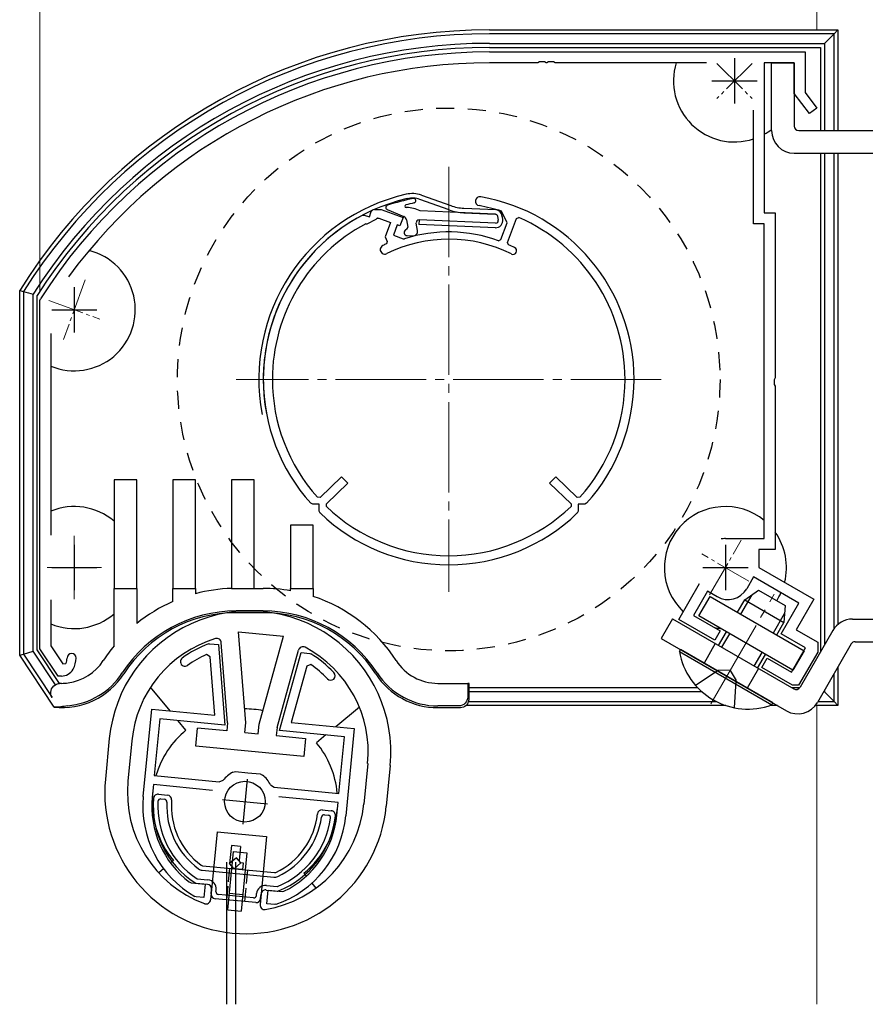
# Model space of a CAD drawing. Extents: x 0 to 1758, y 0 to 2614.
# Drawn here: x 1138 to 1231, y 1234 to 1343 of the extents above; entities that cross this region are included whole.
import ezdxf

# ---------------------------------------------------------------- set-up
doc = ezdxf.new("R2010")
doc.units = 0
for name, pattern in [('DASHED', [3.5, 2, -1.5]), ('YCENTER_1', [13, 10, -1, 1, -1]), ('YHIDDEN_1', [4, 3, -1])]:
    doc.linetypes.add(name, pattern=pattern)
for name, color, linetype, lineweight in [('YKK_11', 7, 'CONTINUOUS', 30), ('YKK_12', 2, 'CONTINUOUS', 13), ('YKK_13', 4, 'CONTINUOUS', 30), ('YKK_D', 6, 'CONTINUOUS', 13)]:
    doc.layers.add(name, color=color, linetype=linetype, lineweight=lineweight)

msp = doc.modelspace()

# ---------------------------------------------------------------- linework, layer by layer
at = {"layer": 'YKK_11', "linetype": 'ByBlock', "lineweight": -2, "ltscale": 0.5}
for p, q in [((1189.64, 1339.18), (1224.54, 1339.18)), ((1224.54, 1339.18), (1224.54, 1334.68)), ((1194.98, 1337.98), (1189.64, 1337.98)), ((1195.17, 1338.1), (1194.98, 1337.98)), ((1195.72, 1338.1), (1195.17, 1338.1)), ((1195.9, 1337.98), (1195.72, 1338.1)), ((1195.98, 1337.98), (1195.9, 1337.98)), ((1196.17, 1338.1), (1195.98, 1337.98)), ((1196.72, 1338.1), (1196.17, 1338.1)), ((1196.9, 1337.98), (1196.72, 1338.1)), ((1213.63, 1337.98), (1196.9, 1337.98)), ((1223.34, 1337.98), (1220.04, 1337.98)), ((1220.04, 1337.98), (1220.04, 1321.38)), ((1223.34, 1334.6), (1223.34, 1337.98)), ((1225.04, 1332.37), (1223.34, 1334.6)), ((1224.54, 1334.68), (1225.84, 1332.98)), ((1218.84, 1320.18), (1218.84, 1332.75)), ((1225.84, 1332.98), (1225.04, 1332.37)), ((1220.04, 1321.38), (1221.24, 1321.38)), ((1221.24, 1321.38), (1221.24, 1303.14)), ((1220.04, 1320.18), (1218.84, 1320.18)), ((1220.04, 1285.38), (1220.04, 1320.18)), ((1139.94, 1311.71), (1139.99, 1311.87)), ((1139.94, 1273.18), (1139.94, 1311.71)), ((1141.14, 1308.04), (1141.14, 1285.75)), ((1221.24, 1303.14), (1221.12, 1302.95)), ((1221.12, 1302.95), (1221.12, 1302.4)), ((1221.12, 1302.4), (1221.24, 1302.22)), ((1221.24, 1302.22), (1221.24, 1284.18)), ((1215.74, 1285.38), (1220.04, 1285.38)), ((1221.24, 1284.18), (1219.44, 1284.18)), ((1219.44, 1284.18), (1219.44, 1282.18)), ((1219.44, 1282.18), (1225.5, 1278.68)), ((1210.58, 1276.44), (1212.89, 1280.43)), ((1218.84, 1281.14), (1218.09, 1279.84)), ((1223.86, 1278.24), (1218.84, 1281.14)), ((1213.77, 1279.56), (1212.22, 1276.88)), ((1214.81, 1278.96), (1213.77, 1279.56)), ((1141.14, 1278.6), (1141.14, 1273.54)), ((1221.91, 1274.86), (1223.86, 1278.24)), ((1225.5, 1278.68), (1223.55, 1275.3)), ((1212.22, 1276.88), (1215.17, 1275.18)), ((1214.57, 1274.14), (1210.58, 1276.44)), ((1215.17, 1275.18), (1214.57, 1274.14)), ((1224.6, 1273.31), (1221.91, 1274.86)), ((1223.55, 1275.3), (1225.94, 1273.92)), ((1158.58, 1273.74), (1158.71, 1273.76)), ((1158.71, 1273.76), (1159.67, 1273.66)), ((1159.67, 1273.66), (1160.37, 1264.76)), ((1225.94, 1273.92), (1225.94, 1272.84)), ((1141.94, 1270.18), (1139.94, 1273.18)), ((1141.14, 1273.54), (1142.47, 1271.55)), ((1158.77, 1272.31), (1158.35, 1272.56)), ((1166.43, 1264.17), (1168.82, 1272.78)), ((1168.82, 1272.78), (1169.77, 1272.69)), ((1169.77, 1272.69), (1169.9, 1272.65)), ((1223.05, 1270.63), (1224.6, 1273.31)), ((1225.94, 1272.84), (1223.83, 1269.18)), ((1142.47, 1271.55), (1142.82, 1271.58)), ((1159.28, 1265.87), (1158.77, 1272.31)), ((1169.9, 1271.45), (1169.44, 1271.28)), ((1219.76, 1271.14), (1220.36, 1272.18)), ((1220.36, 1272.18), (1223.05, 1270.63)), ((1169.44, 1271.28), (1167.71, 1265.05)), ((1223.16, 1269.18), (1219.76, 1271.14)), ((1142.31, 1270.18), (1141.94, 1270.18)), ((1223.83, 1269.18), (1223.16, 1269.18)), ((1151.37, 1256.88), (1152.3, 1266.54)), ((1152.3, 1266.54), (1159.28, 1265.87)), ((1153.2, 1265.45), (1152.59, 1259.18)), ((1160.37, 1264.76), (1153.2, 1265.45)), ((1167.71, 1265.05), (1174.69, 1264.38)), ((1173.6, 1263.48), (1166.43, 1264.17)), ((1174.69, 1264.38), (1173.76, 1254.73)), ((1173, 1257.21), (1173.6, 1263.48)), ((1161.27, 1259.56), (1161.55, 1259.62)), ((1161.55, 1259.62), (1162.92, 1259.49)), ((1162.92, 1259.49), (1164.29, 1259.36)), ((1152.59, 1259.18), (1159.76, 1258.49)), ((1159.76, 1258.49), (1160.2, 1258.67)), ((1164.29, 1259.36), (1164.56, 1259.24)), ((1152.5, 1258.18), (1152.36, 1256.79)), ((1159.04, 1257.55), (1152.5, 1258.18)), ((1165.43, 1258.17), (1165.83, 1257.9)), ((1165.83, 1257.9), (1173, 1257.21)), ((1172.9, 1256.22), (1166.36, 1256.85)), ((1172.77, 1254.82), (1172.9, 1256.22)), ((1156.5, 1247.39), (1156.65, 1247.33)), ((1156.65, 1247.33), (1158.22, 1247.18)), ((1158.22, 1247.18), (1158.08, 1245.69)), ((1165.04, 1245.02), (1165.19, 1246.51)), ((1165.19, 1246.51), (1166.75, 1246.36)), ((1166.75, 1246.36), (1166.91, 1246.39)), ((1157.2, 1245.77), (1157.08, 1245.81)), ((1158.08, 1245.69), (1157.2, 1245.77)), ((1165.92, 1244.93), (1165.04, 1245.02)), ((1166.04, 1244.95), (1165.92, 1244.93))]:
    msp.add_line(p, q, dxfattribs=at)
at = {"layer": 'YKK_11', "ltscale": 0.5}
for p, q in [((1216.74, 1338.48), (1216.74, 1333.48)), ((1214.24, 1335.98), (1219.24, 1335.98)), ((1143.74, 1313.18), (1143.74, 1308.18)), ((1141.24, 1310.68), (1146.24, 1310.68)), ((1143.74, 1284.68), (1143.74, 1279.68)), ((1215.74, 1284.68), (1215.74, 1279.68)), ((1141.24, 1282.18), (1146.24, 1282.18)), ((1213.24, 1282.18), (1218.24, 1282.18)), ((1162.85, 1258.79), (1162.37, 1253.81)), ((1160.13, 1256.54), (1165.1, 1256.06))]:
    msp.add_line(p, q, dxfattribs=at)
at = {"layer": 'YKK_11'}
for p, q in [((1176.37, 1320.95), (1176.57, 1321.53)), ((1176.57, 1321.53), (1176.68, 1321.65)), ((1176.93, 1321.76), (1177.68, 1321.78)), ((1177.68, 1321.78), (1180.09, 1320.88)), ((1191.61, 1320.28), (1190.97, 1321.58)), ((1175.64, 1321.14), (1175.79, 1321.15)), ((1175.79, 1321.15), (1176.37, 1320.95)), ((1176.12, 1320.19), (1177.13, 1320.69)), ((1177.13, 1320.69), (1177.24, 1320.8)), ((1177.25, 1320.81), (1177.41, 1320.82)), ((1177.41, 1320.82), (1178.71, 1320.33)), ((1180.09, 1320.88), (1179.74, 1319.94)), ((1191.66, 1318.12), (1192.64, 1320.75)), ((1192.64, 1320.75), (1192.91, 1320.86)), ((1175.96, 1320.18), (1176.12, 1320.19)), ((1178.71, 1320.33), (1178.12, 1318.75)), ((1179.46, 1320.05), (1179.04, 1318.92)), ((1179.74, 1319.94), (1179.46, 1320.05)), ((1190.92, 1318.43), (1191.61, 1320.28)), ((1178.12, 1318.75), (1178.35, 1318.23)), ((1178.35, 1318.23), (1178.25, 1317.97)), ((1179.04, 1318.92), (1180.11, 1318.52)), ((1180.11, 1318.52), (1180.24, 1318.52)), ((1190.66, 1318.31), (1190.92, 1318.43)), ((1191.76, 1317.87), (1191.66, 1318.12)), ((1173.28, 1292.22), (1170.92, 1289.94)), ((1173.98, 1291.5), (1173.28, 1292.22)), ((1197, 1292.22), (1196.3, 1291.5)), ((1199.36, 1289.94), (1197, 1292.22)), ((1171.61, 1289.22), (1173.98, 1291.5)), ((1196.3, 1291.5), (1198.67, 1289.22)), ((1170.92, 1289.94), (1170.63, 1289.95)), ((1199.65, 1289.95), (1199.36, 1289.94)), ((1170.11, 1289.18), (1169.89, 1289.28)), ((1170.83, 1289.17), (1170.11, 1289.18)), ((1170.83, 1288.43), (1170.83, 1289.17)), ((1171.61, 1288.93), (1171.61, 1289.22)), ((1198.67, 1289.22), (1198.67, 1288.93)), ((1200.18, 1289.18), (1199.45, 1289.17)), ((1199.45, 1289.17), (1199.45, 1288.43)), ((1200.39, 1289.28), (1200.18, 1289.18)), ((1170.92, 1288.21), (1170.83, 1288.43)), ((1199.45, 1288.43), (1199.36, 1288.21))]:
    msp.add_line(p, q, dxfattribs=at)
at = {"layer": 'YKK_11', "linetype": 'ByBlock', "lineweight": -2, "ltscale": 0.5}
for centre, radius, start, end in [((1189.64, 1280.38), 58.8, 90, 147.6125), ((1189.64, 1280.38), 57.6, 90, 143.8779), ((1215.74, 1282.18), 3.2, 90, 98.3665), ((1216.01, 1281.04), 2.4, 240, 330), ((1163.14, 1261.78), 12.8, 110.8628, 125.6693), ((1143.44, 1272.18), 0.5, 360, 180), ((1163.14, 1261.78), 11.8, 113.9453, 125.6693), ((1163.14, 1261.78), 12.8, 43.3307, 58.1372), ((1141.44, 1272.18), 1.5, 336.6162, 360), ((1141.44, 1272.18), 2.5, 330, 0), ((1155.97, 1271.77), 0.5, 125.6693, 305.6693), ((1163.14, 1261.78), 11.8, 43.3307, 55.0547), ((1142.31, 1271.68), 1.5, 270, 330), ((1172.09, 1270.22), 0.5, 223.3307, 43.3307), ((1162.93, 1256.48), 3.5, 118.4013, 141.3043), ((1162.34, 1256.54), 3.5, 27.6957, 50.5987), ((1162.81, 1255.78), 11.5, 174.5, 240.1042), ((1162.81, 1255.78), 10.5, 174.5, 233.033), ((1162.32, 1255.83), 11.5, 288.8958, 354.5), ((1162.32, 1255.83), 10.5, 295.967, 354.5)]:
    msp.add_arc(centre, radius, start, end, dxfattribs=at)
at = {"layer": 'YKK_11'}
for centre, radius, start, end in [((1188.59, 1322.68), 0.5, 80.0675, 260.0675), ((1185.14, 1302.98), 20.5, 0, 80.0675), ((1185.14, 1302.98), 20.5, 113.6146, 114.3777), ((1185.14, 1302.98), 19.5, 72.5986, 80.0675), ((1185.14, 1302.98), 20.5, 117.6223, 180), ((1185.14, 1302.98), 19.5, 113.8547, 113.9172), ((1185.14, 1302.98), 19.5, 0, 66.53), ((1185.14, 1302.98), 19.5, 118.0828, 180), ((1185.14, 1302.98), 16.3, 70.1945, 107.5123), ((1185.14, 1302.98), 15.5, 63.4416, 116.2092), ((1178.07, 1317.33), 0.5, 116.2092, 296.2092), ((1185.14, 1302.98), 16.5, 114.6862, 116.2092), ((1185.14, 1302.98), 16.3, 63.4416, 66.0254), ((1192.25, 1317.2), 0.4, 243.4416, 63.4416), ((1185.14, 1302.98), 20.5, 180, 221.926), ((1185.14, 1302.98), 19.5, 180, 221.9215), ((1185.14, 1302.98), 19.5, 318.0785, 0), ((1185.14, 1302.98), 20.5, 318.074, 360), ((1185.14, 1302.98), 19.5, 226.0785, 270), ((1185.14, 1302.98), 19.5, 270, 313.9215), ((1185.14, 1302.98), 20.5, 226.074, 270), ((1185.14, 1302.98), 20.5, 270, 313.926)]:
    msp.add_arc(centre, radius, start, end, dxfattribs=at)
at = {"layer": 'YKK_12'}
for p, q in [((1225.84, 1341.62), (1225.84, 1427.48)), ((1225.84, 1233.9), (1225.84, 1266.94))]:
    msp.add_line(p, q, dxfattribs=at)
at = {"layer": 'YKK_12', "linetype": 'YCENTER_1', "ltscale": 0.4}
for p, q in [((1218.69, 1337.92), (1214.8, 1334.03)), ((1214.8, 1337.92), (1218.69, 1334.03)), ((1144.94, 1313.97), (1142.54, 1307.39)), ((1140.92, 1311.7), (1146.56, 1309.65)), ((1143.74, 1285.68), (1143.74, 1278.68)), ((1213.99, 1279.15), (1217.49, 1285.21)), ((1218.34, 1280.68), (1213.14, 1283.68)), ((1140.74, 1282.18), (1146.74, 1282.18))]:
    msp.add_line(p, q, dxfattribs=at)
at = {"layer": 'YKK_12', "linetype": 'YCENTER_1'}
for p, q in [((1185.14, 1326.48), (1185.14, 1279.48)), ((1208.64, 1302.98), (1161.64, 1302.98)), ((1214.13, 1267.13), (1221.13, 1279.25))]:
    msp.add_line(p, q, dxfattribs=at)
at = {"layer": 'YKK_13'}
for p, q in [((1189.64, 1341.62), (1228.18, 1341.62)), ((1227.76, 1341.19), (1189.64, 1341.19)), ((1227.76, 1341.19), (1226.69, 1340.13)), ((1228.18, 1341.62), (1227.76, 1341.19)), ((1227.76, 1330.48), (1227.76, 1341.19)), ((1228.18, 1341.62), (1228.18, 1330.48)), ((1189.64, 1340.13), (1226.69, 1340.13)), ((1226.69, 1340.13), (1226.69, 1330.48)), ((1189.64, 1339.68), (1226.24, 1339.68)), ((1226.24, 1339.68), (1226.24, 1330.48)), ((1220.84, 1330.48), (1220.84, 1337.98)), ((1220.84, 1337.98), (1223.34, 1337.98)), ((1223.34, 1337.98), (1223.34, 1330.98)), ((1223.84, 1330.48), (1243.84, 1330.48)), ((1223.34, 1327.98), (1243.34, 1327.98)), ((1226.24, 1327.98), (1226.24, 1272.84)), ((1226.69, 1327.98), (1226.69, 1273.62)), ((1227.76, 1275.44), (1227.76, 1327.98)), ((1228.18, 1327.98), (1228.18, 1275.89)), ((1185.2, 1321.72), (1181.95, 1322.88)), ((1182.12, 1323.35), (1185.37, 1322.19)), ((1178.35, 1321.75), (1180.18, 1320.99)), ((1180.49, 1321.98), (1180.43, 1321.98)), ((1190.28, 1321.25), (1181.97, 1321.62)), ((1186.83, 1321.91), (1190.35, 1321.75)), ((1180.49, 1320.61), (1180.62, 1319.82)), ((1181.87, 1320.62), (1181.84, 1320.12)), ((1190.32, 1320.25), (1181.87, 1320.62)), ((1190.32, 1320.25), (1181.87, 1320.62)), ((1190.32, 1320.25), (1181.87, 1320.62)), ((1186.8, 1321.41), (1190.28, 1321.25)), ((1190.63, 1320.6), (1190.56, 1321)), ((1190.63, 1320.6), (1190.56, 1321)), ((1190.63, 1320.6), (1190.56, 1321)), ((1191.12, 1320.68), (1191.05, 1321.09)), ((1191.12, 1320.68), (1191.06, 1321.02)), ((1180.41, 1319.55), (1180.51, 1319.61)), ((1181.7, 1319.43), (1181.56, 1320.27)), ((1190.3, 1319.75), (1181.84, 1320.12)), ((1190.3, 1319.75), (1181.84, 1320.12)), ((1180.56, 1318.88), (1181.18, 1318.85)), ((1137.7, 1312.82), (1138.13, 1312.7)), ((1137.7, 1272.5), (1137.7, 1312.82)), ((1138.13, 1312.7), (1138.13, 1272.62)), ((1139.19, 1272.94), (1139.19, 1312.39)), ((1139.64, 1273.08), (1139.64, 1312.26)), ((1150.64, 1291.88), (1148.14, 1291.88)), ((1148.14, 1291.88), (1148.14, 1279.88)), ((1150.64, 1279.88), (1150.64, 1291.88)), ((1157.14, 1291.88), (1154.64, 1291.88)), ((1154.64, 1291.88), (1154.64, 1279.88)), ((1157.14, 1279.88), (1157.14, 1291.88)), ((1163.64, 1291.88), (1161.14, 1291.88)), ((1161.14, 1291.88), (1161.14, 1279.88)), ((1163.64, 1279.88), (1163.64, 1291.88)), ((1170.14, 1286.88), (1167.64, 1286.88)), ((1167.64, 1286.88), (1167.64, 1279.88)), ((1170.14, 1279.88), (1170.14, 1286.88)), ((1148.14, 1279.88), (1150.64, 1279.88)), ((1148.14, 1273.51), (1148.14, 1279.88)), ((1150.64, 1279.88), (1150.64, 1275.99)), ((1154.64, 1279.88), (1157.14, 1279.88)), ((1154.64, 1278.42), (1154.64, 1279.88)), ((1157.14, 1279.88), (1157.14, 1279.29)), ((1161.14, 1279.88), (1163.64, 1279.88)), ((1161.14, 1279.87), (1161.14, 1279.88)), ((1163.64, 1279.88), (1164.64, 1279.88)), ((1167.64, 1279.88), (1170.14, 1279.88)), ((1167.64, 1279.62), (1167.64, 1279.88)), ((1170.14, 1279.88), (1170.14, 1278.99)), ((1217.46, 1277.03), (1218.7, 1279.18)), ((1164.64, 1277.38), (1161.64, 1277.38)), ((1164.64, 1277.18), (1161.64, 1277.18)), ((1221.04, 1274.96), (1222.28, 1277.11)), ((1209.9, 1276.5), (1208.65, 1274.33)), ((1209.9, 1276.5), (1223.31, 1268.76)), ((1229.78, 1276.48), (1243.34, 1276.48)), ((1162.7, 1265.01), (1161.91, 1275.06)), ((1161.91, 1275.06), (1166.88, 1274.58)), ((1215.34, 1273.36), (1216.21, 1274.86)), ((1227.62, 1275.23), (1223.99, 1268.94)), ((1160.69, 1265.03), (1159.99, 1273.88)), ((1164.19, 1264.87), (1166.88, 1274.58)), ((1208.65, 1274.33), (1222.49, 1266.34)), ((1229.64, 1273.73), (1225.91, 1267.26)), ((1230.07, 1273.98), (1243.84, 1273.98)), ((1137.7, 1272.5), (1138.13, 1272.62)), ((1141.51, 1266.73), (1137.7, 1272.5)), ((1138.13, 1272.62), (1139.19, 1272.94)), ((1138.13, 1272.62), (1141.3, 1267.83)), ((1141.66, 1269.21), (1139.19, 1272.94)), ((1142.09, 1269.37), (1139.64, 1273.08)), ((1166.17, 1264.5), (1168.54, 1273.05)), ((1218.92, 1271.29), (1219.79, 1272.8)), ((1227.76, 1267.36), (1227.76, 1270.46)), ((1228.18, 1271.2), (1228.18, 1266.94)), ((1142.33, 1269.38), (1142.09, 1269.38)), ((1183.95, 1269.38), (1187.24, 1269.38)), ((1187.24, 1269.38), (1187.24, 1267.88)), ((1187.42, 1269.38), (1187.24, 1269.38)), ((1187.42, 1268.88), (1187.42, 1269.38)), ((1154.34, 1266.34), (1152.18, 1268.96)), ((1187.36, 1268.88), (1187.36, 1268.43)), ((1212.7, 1268.88), (1187.36, 1268.88)), ((1187.36, 1268.43), (1187.37, 1267.75)), ((1213.17, 1268.43), (1187.36, 1268.43)), ((1218.15, 1268.88), (1218.1, 1268.88)), ((1218.88, 1268.43), (1218.88, 1268.43)), ((1223.95, 1268.88), (1223.1, 1268.88)), ((1226.69, 1268.43), (1226.58, 1268.43)), ((1226.69, 1268.62), (1226.69, 1268.43)), ((1227.76, 1267.36), (1226.69, 1268.43)), ((1187.3, 1267.36), (1214.75, 1267.36)), ((1187.37, 1267.75), (1187.33, 1267.79)), ((1220.73, 1267.36), (1220.73, 1267.36)), ((1225.97, 1267.36), (1227.76, 1267.36)), ((1228.18, 1266.94), (1227.76, 1267.36)), ((1141.51, 1266.73), (1141.51, 1266.73)), ((1175.27, 1266.73), (1172.65, 1264.58)), ((1186.24, 1266.88), (1183.95, 1266.88)), ((1186.43, 1266.68), (1183.95, 1266.68)), ((1215.8, 1266.92), (1187.09, 1266.92)), ((1221.49, 1266.92), (1220.66, 1266.92)), ((1227.97, 1266.92), (1225.67, 1266.92)), ((1228.18, 1266.94), (1227.97, 1266.92)), ((1156.09, 1264.21), (1155.24, 1265.25)), ((1160.69, 1265.03), (1160.6, 1264.13)), ((1162.6, 1263.94), (1162.7, 1265.01)), ((1164.09, 1263.8), (1164.19, 1264.87)), ((1157.18, 1262.45), (1157.37, 1264.44)), ((1160.6, 1264.13), (1157.37, 1264.44)), ((1162.6, 1263.94), (1164.09, 1263.8)), ((1166.17, 1264.5), (1166.08, 1263.6)), ((1147.61, 1263.27), (1147.18, 1258.79)), ((1150.1, 1263.03), (1149.67, 1258.55)), ((1166.08, 1263.6), (1169.31, 1263.29)), ((1169.31, 1263.29), (1169.12, 1261.3)), ((1171.56, 1263.68), (1170.52, 1262.82)), ((1169.12, 1261.3), (1157.18, 1262.45)), ((1176.18, 1260.52), (1175.75, 1256.04)), ((1178.67, 1260.28), (1178.24, 1255.8)), ((1153.05, 1257.13), (1154.04, 1257.03)), ((1153.31, 1256.6), (1153.71, 1256.56)), ((1171.16, 1255.38), (1172.16, 1255.29)), ((1171.41, 1254.86), (1171.81, 1254.82)), ((1159.53, 1252.98), (1158.81, 1245.44)), ((1159.53, 1252.98), (1165.01, 1252.46)), ((1165.01, 1252.46), (1164.28, 1244.92)), ((1160.71, 1244.33), (1161.33, 1250.8)), ((1161.11, 1251.45), (1160.92, 1249.46)), ((1162.11, 1251.36), (1161.11, 1251.45)), ((1161.33, 1250.8), (1162.82, 1250.66)), ((1162.11, 1251.36), (1161.96, 1249.78)), ((1154.7, 1249.78), (1154.39, 1249.52)), ((1160.56, 1249.62), (1160.56, 1233.9)), ((1161.69, 1250.1), (1160.92, 1249.46)), ((1161.56, 1249.62), (1161.56, 1233.9)), ((1162.17, 1249.52), (1161.69, 1250.1)), ((1162.82, 1250.66), (1162.2, 1244.19)), ((1153.61, 1248.88), (1153.07, 1248.43)), ((1157.88, 1248.72), (1165.82, 1247.96)), ((1157.92, 1249.22), (1165.87, 1248.45)), ((1161.4, 1248.88), (1160.92, 1249.46)), ((1162.17, 1249.52), (1161.4, 1248.88)), ((1162.39, 1248.79), (1161.4, 1248.88)), ((1162.46, 1249.49), (1162.17, 1249.52)), ((1162.39, 1248.79), (1162.46, 1249.49)), ((1157.31, 1247.77), (1158.52, 1247.66)), ((1169.4, 1248.07), (1169.13, 1248.39)), ((1157.22, 1247.28), (1158.47, 1247.16)), ((1158.87, 1246.12), (1158.92, 1246.61)), ((1159.4, 1246.37), (1159.42, 1246.56)), ((1164.94, 1246.53), (1166.19, 1246.41)), ((1164.99, 1247.03), (1166.19, 1246.92)), ((1170.48, 1246.75), (1170.03, 1247.3)), ((1163.8, 1245.14), (1159.32, 1245.57)), ((1163.55, 1245.67), (1159.67, 1246.04)), ((1163.88, 1245.94), (1163.89, 1246.13)), ((1164.34, 1245.59), (1164.39, 1246.08)), ((1160.71, 1244.33), (1162.2, 1244.19))]:
    msp.add_line(p, q, dxfattribs=at)
at = {"layer": 'YKK_13', "ltscale": 0.5}
for p, q in [((1212.81, 1276.83), (1214.06, 1278.99)), ((1214.06, 1278.99), (1224.45, 1272.99)), ((1217.87, 1278.6), (1219.41, 1279.67)), ((1219.41, 1279.67), (1222.36, 1277.97)), ((1217.09, 1277.24), (1217.87, 1278.6)), ((1217.87, 1278.6), (1222.2, 1276.1)), ((1222.36, 1277.97), (1222.2, 1276.1)), ((1223.2, 1270.83), (1212.81, 1276.83)), ((1221.42, 1274.74), (1222.2, 1276.1)), ((1214.97, 1273.57), (1215.84, 1275.08)), ((1210.65, 1272.89), (1210.77, 1273.11)), ((1210.65, 1272.89), (1220.87, 1266.99)), ((1220.99, 1267.21), (1210.77, 1273.11)), ((1219.3, 1271.07), (1220.17, 1272.58)), ((1224.45, 1272.99), (1223.2, 1270.83)), ((1220.87, 1266.99), (1220.99, 1267.21))]:
    msp.add_line(p, q, dxfattribs=at)
at = {"layer": 'YKK_13', "linetype": 'YHIDDEN_1'}
for p, q in [((1214.62, 1273.77), (1213.37, 1271.61)), ((1212.43, 1269.17), (1214.96, 1270.85)), ((1216.26, 1270.8), (1214.96, 1270.85)), ((1216.26, 1270.8), (1216.94, 1269.7)), ((1219.39, 1271.02), (1218.14, 1268.86)), ((1216.76, 1266.67), (1216.94, 1269.7))]:
    msp.add_line(p, q, dxfattribs=at)
at = {"layer": 'YKK_13', "linetype": 'YHIDDEN_1', "ltscale": 0.5}
for p, q in [((1160.9, 1248.93), (1160.56, 1245.45)), ((1162.89, 1248.74), (1162.56, 1245.26))]:
    msp.add_line(p, q, dxfattribs=at)
at = {"layer": 'YKK_13', "linetype": 'DASHED'}
msp.add_circle((1185.14, 1302.98), 30, dxfattribs=at)
at = {"layer": 'YKK_13'}
msp.add_circle((1162.61, 1256.3), 2.25, dxfattribs=at)
for centre, radius, start, end in [((1189.64, 1280.38), 61.24, 90, 148.0095), ((1189.64, 1280.38), 60.81, 90, 147.8951), ((1189.64, 1280.38), 59.75, 90, 147.6024), ((1189.64, 1280.38), 59.3, 90, 147.4764), ((1216.74, 1335.98), 6.75, 162.7647, 288.1262), ((1216.74, 1335.98), 6.75, 299.2676, 307.4023), ((1223.34, 1330.48), 2.5, 180, 270), ((1223.84, 1330.98), 0.5, 180, 270), ((1185.14, 1302.98), 21, 102.9301, 190.599), ((1185.14, 1302.98), 20.5, 102.9301, 190.599), ((1187.03, 1294.56), 29, 101.5597, 107.3824), ((1181.11, 1320.52), 3, 70.3995, 102.9301), ((1181.11, 1320.52), 2.5, 70.3995, 102.9301), ((1181.27, 1322.73), 0.25, 281.5597, 101.5597), ((1178.45, 1321.99), 0.26, 107.3825, 247.3714), ((1180.43, 1322.13), 0.15, 103.4597, 267.5), ((1187.03, 1294.56), 28.5, 101.5597, 103.4597), ((1180.29, 1317.99), 4, 65.1665, 87.2149), ((1187.04, 1326.9), 5.5, 250.3995, 267.5), ((1187.04, 1326.9), 5, 250.3995, 267.5), ((1190.18, 1320.87), 0.9, 9.5, 79.1352), ((1190.18, 1320.87), 0.9, 9.5, 79.1352), ((1179.99, 1320.53), 0.5, 9.5, 67.5), ((1181.85, 1320.32), 0.3, 87.5, 189.5), ((1190.26, 1320.95), 0.3, 9.5, 87.5), ((1190.26, 1320.95), 0.3, 9.5, 87.5), ((1190.33, 1320.55), 0.8, 267.5, 9.5), ((1190.33, 1320.55), 0.8, 267.5, 9.5), ((1190.26, 1320.95), 0.3, 9.5, 79.1352), ((1190.33, 1320.55), 0.3, 267.5, 9.5), ((1190.33, 1320.55), 0.3, 267.5, 9.5), ((1190.33, 1320.55), 0.3, 267.5, 9.5), ((1180.57, 1319.23), 0.357, 117.5, 267.5), ((1180.42, 1319.78), 0.2, 297.5, 9.5), ((1181.2, 1319.35), 0.5, 267.5, 9.5), ((1143.74, 1310.68), 6.75, 247.3448, 76.025), ((1143.74, 1282.18), 6.75, 49.3186, 112.6552), ((1215.74, 1282.18), 6.75, 50.4288, 226.3258), ((1215.74, 1282.18), 6.75, 345.9068, 35.4309), ((1161.64, 1262.38), 17.5, 91.6372, 104.9006), ((1164.64, 1262.38), 17.5, 80.1291, 90), ((1164.64, 1262.38), 17.5, 32.9207, 71.6823), ((1215.74, 1282.18), 6.75, 327.1471, 335.5259), ((1161.64, 1262.38), 17.5, 113.5782, 128.9448), ((1143.74, 1282.18), 6.75, 247.3448, 310.6814), ((1163.14, 1261.78), 15.6, 354.5, 174.5), ((1161.64, 1262.38), 15, 90, 147.0793), ((1161.64, 1262.38), 14.81, 90, 147.0793), ((1164.64, 1262.38), 15, 32.9207, 90), ((1164.64, 1262.38), 14.81, 32.9207, 90), ((1229.78, 1273.98), 2.5, 90, 150), ((1215.74, 1282.18), 6.75, 259.8237, 265.3762), ((1163.14, 1261.78), 13.1, 106.8142, 174.5), ((1159.5, 1273.84), 0.5, 4.5, 106.8142), ((1230.07, 1273.48), 0.5, 90, 150), ((1161.64, 1262.38), 17.5, 140.4823, 147.0793), ((1169.02, 1272.92), 0.5, 62.1858, 164.5), ((1163.14, 1261.78), 13.1, 354.5, 62.1858), ((1142.33, 1274.88), 5.5, 277.6419, 327.0793), ((1183.95, 1274.88), 5.5, 212.9207, 270), ((1142.33, 1274.88), 8.19, 264.253, 327.0793), ((1142.33, 1274.88), 8, 274.8329, 327.0793), ((1183.95, 1274.88), 8.19, 212.9207, 270), ((1183.95, 1274.88), 8, 212.9207, 270), ((1142.33, 1274.88), 5.5, 270, 277.6419), ((1223.56, 1269.19), 0.5, 240, 330), ((1223.74, 1268.51), 2.5, 240, 330), ((1162.61, 1256.3), 10.25, 78.7961, 90.2039), ((1162.61, 1256.3), 10.25, 129.5, 163.6805), ((1162.61, 1256.3), 10.25, 5.3195, 39.5), ((1162.71, 1257.3), 15.6, 174.5, 354.5), ((1162.71, 1257.3), 13.1, 174.5, 249.5523), ((1162.61, 1256.3), 10.25, 172.9843, 219.5), ((1162.57, 1255.81), 10.1, 175.0968, 237.1248), ((1153, 1256.63), 0.5, 84.5, 175.0968), ((1162.57, 1255.81), 9.6, 176.9651, 236.8355), ((1153.28, 1256.3), 0.3, 84.5, 176.9651), ((1153.68, 1256.26), 0.3, 357.076, 84.5), ((1162.57, 1255.81), 8.6, 177.076, 233.7381), ((1154, 1256.53), 0.5, 355.1662, 84.5), ((1162.57, 1255.81), 8.1, 175.1662, 233.7381), ((1162.71, 1257.3), 13.1, 279.4477, 354.5), ((1162.61, 1256.3), 10.25, 309.5, 356.0157), ((1171.12, 1254.88), 0.5, 84.5, 173.8338), ((1172.11, 1254.79), 0.5, 353.9032, 84.5), ((1162.57, 1255.81), 8.1, 295.2619, 353.8338), ((1162.57, 1255.81), 9.6, 292.1645, 352.0349), ((1162.57, 1255.81), 8.6, 295.2619, 351.924), ((1162.57, 1255.81), 10.1, 291.8752, 353.9032), ((1171.38, 1254.56), 0.3, 84.5, 171.924), ((1171.78, 1254.52), 0.3, 352.0349, 84.5), ((1157.95, 1249.52), 0.8, 233.7381, 264.5), ((1157.95, 1249.52), 0.3, 233.7381, 264.5), ((1158.42, 1246.66), 1, 354.5, 84.5), ((1165.89, 1248.75), 0.8, 264.5, 295.2619), ((1165.89, 1248.75), 0.3, 264.5, 295.2619), ((1157.25, 1247.58), 0.3, 237.1248, 264.5), ((1158.42, 1246.66), 0.5, 354.5, 84.5), ((1159.7, 1246.34), 0.3, 174.5, 264.5), ((1164.89, 1246.04), 1, 84.5, 174.5), ((1164.89, 1246.04), 0.5, 84.5, 174.5), ((1166.22, 1246.71), 0.3, 264.5, 291.8752), ((1158.31, 1245.49), 0.5, 249.5523, 354.5), ((1159.37, 1246.07), 0.5, 174.5, 264.5), ((1162.61, 1256.3), 10.25, 260.3039, 268.6961), ((1163.58, 1245.96), 0.3, 264.5, 354.5), ((1163.85, 1245.64), 0.5, 264.5, 354.5), ((1164.78, 1244.87), 0.5, 174.5, 279.4477)]:
    msp.add_arc(centre, radius, start, end, dxfattribs=at)
at = {"layer": 'YKK_13', "ltscale": 0.5}
msp.add_arc((1218.23, 1274.23), 7.7, 189.9831, 290.0169, dxfattribs=at)
at = {"layer": 'YKK_13', "extrusion": (0, 0, -1)}
for centre, major_axis, ratio, start_param, end_param in [((1142.21, 1268.38), (-1.04, -0.29), 0.925095, 5.993099, 7.56203), ((1142.21, 1268.38), (1, 0), 0.997324, 4.127885, 4.592972), ((1186.24, 1267.88), (0.707, -0.707), 0.999924, 5.497825, 7.068545), ((1186.31, 1267.81), (-0.5, 1.09), 0.804487, 2.318553, 2.787914), ((1186.37, 1267.75), (-0.391, 0.932), 0.987628, 1.963514, 2.356735), ((1141.43, 1274.28), (-6.35, -4.19), 0.989768, 5.081722, 5.280279), ((1186.44, 1267.68), (-0.927, -0.379), 0.987628, 4.396969, 5.105107)]:
    msp.add_ellipse(centre, major_axis=major_axis, ratio=ratio, start_param=start_param, end_param=end_param, dxfattribs=at)
at = {"layer": 'YKK_13'}
msp.add_open_spline([(1138.13, 1312.7), (1138.48, 1312.6), (1138.84, 1312.49), (1139.19, 1312.39)], degree=3, dxfattribs=at)
at = {"layer": 'YKK_D'}
msp.add_line((1139.94, 1312.71), (1139.94, 1491.14), dxfattribs=at)

doc.saveas('drawing.dxf')
